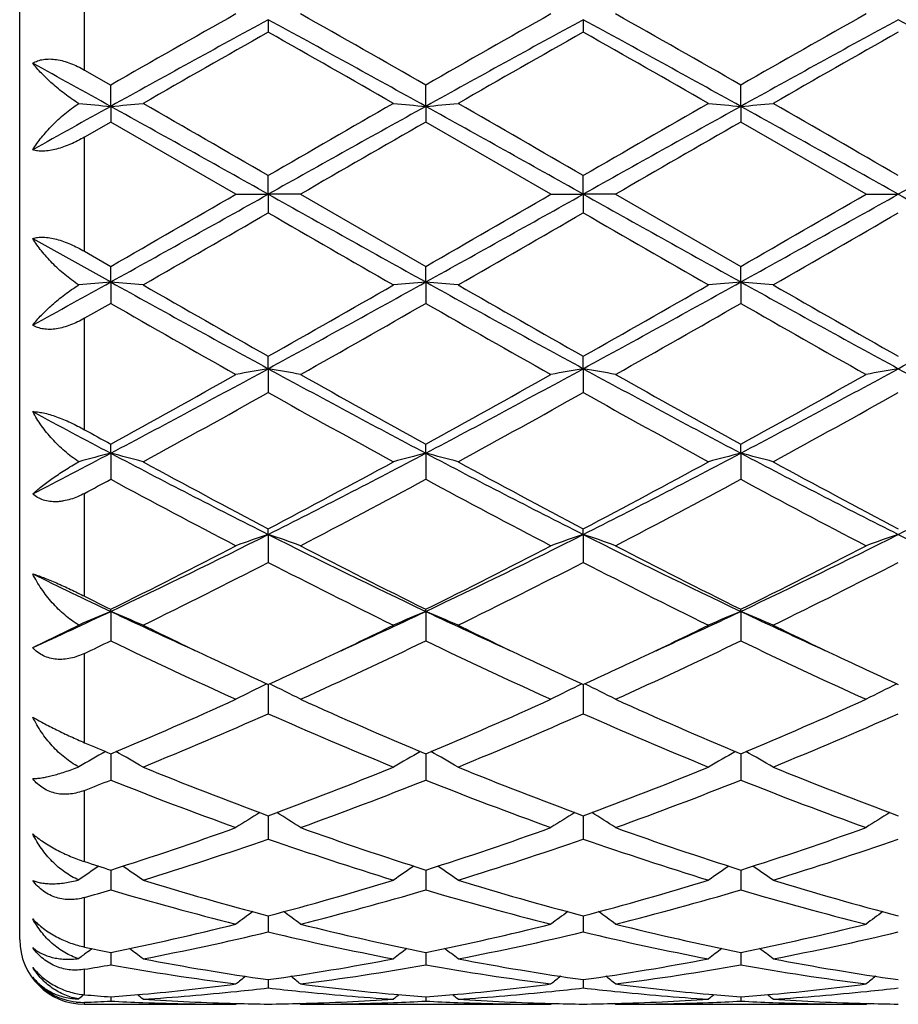
# Model space of a CAD drawing. Units: inches. Extents: x 0.7 to 21.2, y 3.3 to 15.3.
# Drawn here: x 8.7 to 8.9, y 5.8 to 6.1 of the extents above; entities that cross this region are included whole.
import ezdxf

# ---------------------------------------------------------------- set-up
doc = ezdxf.new("R2010")
doc.units = ezdxf.units.IN
doc.header["$LTSCALE"] = 1.21
doc.header["$MEASUREMENT"] = 0
doc.layers.get('0').update_dxf_attribs({"linetype": 'CONTINUOUS'})

msp = doc.modelspace()

# ---------------------------------------------------------------- linework, layer by layer
at = {"color": 7, "linetype": 'Continuous'}
for p, q in [((8.6626923427, 5.815406110700001), (8.6626923427, 6.275406110700001)), ((8.739353365, 6.0992560046), (8.7393533335, 6.0954187719)), ((8.836520964, 6.099255920399999), (8.8365210037, 6.0954185064)), ((8.6826923427, 6.083715090399999), (8.6907693217, 6.0791002839)), ((8.6907691906, 6.0725014827), (8.6907693217, 6.0791002839)), ((8.7879371405, 6.0725015137), (8.7879371165, 6.0791000987)), ((8.8851050503, 6.0725014982), (8.8851049646, 6.0791001922)), ((8.6907691906, 6.0725014827), (8.6907693217, 6.0676793841)), ((8.7879371405, 6.0725015137), (8.7879371165, 6.0676795701)), ((8.8851050503, 6.0725014982), (8.8851049646, 6.0676794761)), ((8.690769322000001, 6.067679384), (8.6826923427, 6.0630308375)), ((8.7293986715, 6.0454061107), (8.690769322000001, 6.067679384)), ((8.826565618, 6.0454061107), (8.7879371168, 6.06767957)), ((8.9237337323, 6.0454061107), (8.8851049648, 6.067679476)), ((8.739353365, 6.0454061107), (8.7393533335, 6.0511530706)), ((8.836520964, 6.0454061107), (8.8365210037, 6.0511533415)), ((8.7293986715, 6.0454061107), (8.739353365, 6.0454061107)), ((8.739353365, 6.0454061107), (8.7393533335, 6.039659150599999)), ((8.7493082237, 6.0454061107), (8.739353365, 6.0454061107)), ((8.7493082237, 6.0454061107), (8.7879371165, 6.0231326514)), ((8.826565618, 6.0454061107), (8.836520964, 6.0454061107)), ((8.836520964, 6.0454061107), (8.8365210037, 6.0396588798)), ((8.8464760925, 6.0454061107), (8.836520964, 6.0454061107)), ((8.8464760924, 6.0454061107), (8.8851049646, 6.0231327453)), ((8.9237337323, 6.0454061107), (8.9336887665, 6.0454061107)), ((8.6666913856, 6.0317175894), (8.6907691906, 6.0183107386)), ((8.6826923427, 6.0277813842), (8.6907693217, 6.0231328375)), ((8.6907691906, 6.0183107386), (8.6907693217, 6.0231328375)), ((8.7879371405, 6.0183107077), (8.7879371165, 6.0231326514)), ((8.8851050503, 6.018310723200001), (8.8851049646, 6.0231327453)), ((8.6907691906, 6.0183107386), (8.6907693217, 6.011711937799999)), ((8.7879371405, 6.0183107077), (8.7879371165, 6.0117121228)), ((8.8851050503, 6.018310723200001), (8.8851049646, 6.0117120292)), ((8.690769322000001, 6.0117119376), (8.6826923427, 6.0070971313)), ((8.739353365, 5.991556216799999), (8.7393533335, 5.995393449400001)), ((8.836520964, 5.991556301), (8.8365210037, 5.995393714900001)), ((8.739353365, 5.991556216799999), (8.7393533335, 5.984187706)), ((8.836520964, 5.991556301), (8.8365210037, 5.984187443300001)), ((8.6907691906, 5.9654786697), (8.6907693217, 5.968282266)), ((8.7879371405, 5.965478578300001), (8.7879371165, 5.968282088300001)), ((8.8851050503, 5.965478624), (8.8851049646, 5.968282178)), ((8.6907691906, 5.9654786697), (8.6907693217, 5.957434058)), ((8.7879371405, 5.965478578300001), (8.7879371165, 5.9574342328)), ((8.8851050503, 5.965478624), (8.8851049646, 5.9574341443)), ((8.739353365, 5.9404065815), (8.7393533335, 5.942141671900001)), ((8.739353365, 5.9404065815), (8.7393533335, 5.9317860077)), ((8.836520964, 5.9404067456), (8.8365210037, 5.9421419186)), ((8.836520964, 5.9404067456), (8.8365210037, 5.9317857664)), ((8.6907691906, 5.9166544963), (8.6907693217, 5.9172990062)), ((8.6907691906, 5.9166544963), (8.6907693217, 5.9075674643)), ((8.7879371405, 5.9166543491), (8.7879371165, 5.9172988457)), ((8.7879371405, 5.9166543491), (8.7879371165, 5.90756762)), ((8.8851050503, 5.9166544227), (8.8851049646, 5.917298926699999)), ((8.8851050503, 5.9166544227), (8.8851049646, 5.9075675411)), ((8.6666913856, 5.9054660636), (8.6809105855, 5.9124404012)), ((8.739353363400001, 5.8940682063), (8.7393533335, 5.8850816959)), ((8.8365209659, 5.8940684219), (8.8365210037, 5.885081488099999)), ((8.690769212000001, 5.872739813300001), (8.6907693217, 5.8646126759)), ((8.7879371365, 5.872739678099999), (8.7879371165, 5.8646128047)), ((8.8851050364, 5.8727397463), (8.8851049646, 5.864612739400001)), ((8.7393533545, 5.8529428848), (8.7393533335, 5.846416719700001)), ((8.7393533565, 5.853583108), (8.7393533545, 5.8529428848)), ((8.8365209747, 5.8535832818), (8.836520977300001, 5.852943027899999)), ((8.836520977300001, 5.852943027899999), (8.8365210037, 5.8464165557)), ((8.6907692404, 5.8368383162), (8.6907693217, 5.8307236252)), ((8.7879371312, 5.836838213200001), (8.7879371165, 5.8307237208)), ((8.885105017799999, 5.8368382652), (8.8851049646, 5.8307236722)), ((8.7393533498, 5.8227166697), (8.7393533335, 5.8177299025)), ((8.8365209833, 5.8227167939), (8.8365210037, 5.8177297906)), ((8.6837504619, 5.8117081117), (8.684175741799999, 5.8120341201)), ((8.684175741799999, 5.8120341201), (8.684925506599999, 5.812606908999999)), ((8.6907692694, 5.8113953238), (8.6907692787, 5.810726229299999)), ((8.6907692787, 5.810726229299999), (8.6907693217, 5.8075996508)), ((8.787937124199999, 5.810726194), (8.7879371165, 5.807599708200001)), ((8.787937125900001, 5.811395249299999), (8.787937124199999, 5.810726194)), ((8.8851049928, 5.8107262053), (8.8851049646, 5.8075996789)), ((8.8851049989, 5.8113952878), (8.8851049928, 5.8107262053)), ((8.7393533424, 5.8030170629), (8.7393533335, 5.800459721)), ((8.8365209925, 5.803017129500001), (8.8365210037, 5.800459666799999)), ((8.6907693023, 5.7976863763), (8.6907693217, 5.7964002853)), ((8.78793712, 5.7976863498), (8.7879371165, 5.796400301699999)), ((8.885104977300001, 5.7976863634), (8.8851049646, 5.7964002931)), ((8.6826923427, 5.7954061107), (8.7293986715, 5.7954061107)), ((8.7293986715, 5.7954061107), (8.729734621799999, 5.7956837442)), ((8.7493082237, 5.795406110499999), (8.7489722572, 5.7956837537)), ((8.7493082237, 5.7954061107), (8.826565618, 5.7954061107)), ((8.826565618, 5.7954061107), (8.8269016093, 5.795683774600001)), ((8.8464760925, 5.795406110599999), (8.8461401216, 5.7956837628)), ((8.8464760924, 5.7954061107), (8.9237337323, 5.7954061107)), ((8.9237337323, 5.7954061107), (8.9240697149, 5.7956837621))]:
    msp.add_line(p, q, dxfattribs=at)
at = {"color": 9, "linetype": 'Continuous'}
for p, q in [((8.6826923427, 6.083715090399999), (8.6826923427, 6.118080766)), ((8.6826923427, 6.0277813842), (8.6826923427, 6.0630308375)), ((8.6826923427, 5.9727314554), (8.6826923427, 6.0070971313)), ((8.6826923427, 5.9213257373), (8.6826923427, 5.9530843973)), ((8.6826923427, 5.8761419272), (8.6826923427, 5.9037010595)), ((8.6826923427, 5.83944573), (8.6826923427, 5.8614234047)), ((8.6826923427, 5.8130772464), (8.6826923427, 5.828371411)), ((8.6826923427, 5.798358702100001), (8.6826923427, 5.8062024434)), ((8.6826923427, 5.7954061107), (8.6826923427, 5.796028146499999))]:
    msp.add_line(p, q, dxfattribs=at)
at = {"color": 7, "linetype": 'Continuous'}
for centre, radius, start, end in [((11.8611379301, 0.3728431132), 6.52206589, 118.597245709, 119.0844912898), ((12.0242358051, 0.2538548993), 6.7115931482, 119.4008903652, 119.7801243766), ((5.6163599425, 0.3706885971), 6.524536187200001, 60.915431839, 61.4024897404), ((5.747369863999999, 0.7697571003), 6.1183471863, 60.2009926462, 60.61699516020001), ((12.0985028849, 0.2943583597), 6.6650643428, 119.4003173581, 119.7821932569), ((11.9601845652, 0.3694478893), 6.525946243, 118.5974627649, 119.0844154403), ((5.7154653074, 0.3741558683), 6.5205643174, 60.91549949850001, 61.40285618439999), ((5.832640404, 0.7487865231), 6.142457464600001, 60.2019010517, 60.616270074), ((12.1846752028, 0.3136567314), 6.6428534574, 119.3994037488, 119.7825580823), ((12.058079049, 0.368162871), 6.5274223987, 118.5976638619, 119.0845060202), ((5.816093769, 0.3804602418), 6.5133726726, 60.9151444953, 61.4030404519), ((12.1856842482, 0.0049893064), 6.9978945298, 119.5037890613, 119.8678589059), ((4.9380579708, -0.6176360238), 7.7145933867, 60.1488649141, 60.4791100458), ((12.2997218063, -0.0246166498), 7.031969149199999, 119.504620229, 119.8669221228), ((5.055588629, -0.5820428019), 7.673587110700001, 60.1484509832, 60.48046165420001), ((12.3988020833, -0.0278426063), 7.0357188497, 119.5052351996, 119.8673428037), ((4.7876803098, -0.9529500079000001), 8.0368570635, 60.94502026880001, 61.1411996071), ((15.0261393308, -5.333722996600001), 13.0475619058, 119.0491484122, 119.1701671892), ((8.8582888391, 7.989976433), 1.9247786932, 264.7123969986, 265.007047979), ((8.523229216, 7.9900592339), 1.924862949, 274.9933402501, 275.2908321052), ((0.0911379208, -9.404432172), 17.7056243417, 60.76160346439999, 60.9416200439), ((1.000106532, -7.3444610175), 15.4705661774, 59.9830478388, 60.1481393958), ((18.216016597, -10.3616010084), 18.9521936215, 119.8672149338, 120.0019774273), ((17.4053401187, -9.4361529805), 17.7419840579, 119.0587929001, 119.2384394844), ((8.9554587562, 7.989913529), 1.9247161682, 264.7093133098, 265.006826585), ((8.6204085198, 7.9900197602), 1.924822606, 274.9931059147, 275.2906069825), ((0.162415102, -9.4507263445), 17.7586664357, 60.76166892020001, 60.9411468808), ((1.208031168, -7.152146281699999), 15.2486385659, 59.981903518, 60.14939605310001), ((17.4989640341, -9.429906605700001), 17.7348026099, 119.0585862381, 119.2383064203), ((18.3823209767, -10.4819819085), 19.0910151202, 119.8672305021, 120.0010133553), ((9.0526342904, 7.9899592945), 1.9247624391, 264.7092138052, 265.0067191), ((8.7176273325, 7.9894738476), 1.92427435, 274.9930107213, 275.290604521), ((0.2558498793, -9.4573945827), 17.7663084823, 60.76166774930001, 60.941068182), ((1.3417745368, -7.0883501402), 15.1751015594, 59.98097429640001, 60.14927794450001), ((17.5986298592, -9.4344380867), 17.7399769029, 119.0585299797, 119.2381978777), ((19.7600658494, -13.0059331584), 22.0043248349, 119.9097400067, 120.0258462137), ((19.6864758927, -12.7098568456), 21.6625364219, 119.9087327545, 120.0266706978), ((-3.3575862312, 27.6790832859), 24.7861238541, 299.0840920834, 299.2126844083), ((-2.0783049373, 24.7449657345), 21.5981477775, 299.9081475732, 300.0264380894), ((20.877792509, 27.7532924969), 24.871148671, 240.7873078329, 240.9154597826), ((-2.2278858175, 25.1723299318), 22.0916298946, 299.9102212329, 300.0258677138), ((-3.310974168, 27.769551902), 24.8897599093, 299.084563989, 299.21262021), ((20.9570593836, 27.7213462514), 24.8345290385, 240.7873829086, 240.915724433), ((-2.2551500735, 25.3883458277), 22.3409211994, 299.9105907562, 300.0249472659), ((-3.223201132, 27.7863617904), 24.9090169591, 299.0846535403, 299.2126105285), ((21.0430292778, 27.7013407689), 24.8116028007, 240.787405966, 240.9158661766), ((-0.8253413219, 22.6054174565), 19.1287148573, 299.8676466923, 300.0011663543), ((16.3892879619, 19.2800690493), 15.2914994066, 239.9818920506, 240.1489159068), ((-0.6028395905, 22.3877946565), 18.8775811955, 299.8667031677, 300.0019976619), ((16.5686001511, 19.4229793647), 15.4563357606, 239.9832567561, 240.1484997239), ((-0.4913678355, 22.3626091069), 18.8486176815, 299.8671230556999, 300.0026250148), ((4.5214550066, 13.5248987878), 8.586736569, 298.8650818883, 299.0486982358), ((8.8582888391, 4.1008357885), 1.924778693, 94.99295202100001, 95.28760300140002), ((8.5232394392, 4.1008665801), 1.9247488976, 84.7091591181, 85.00666860109999), ((12.2316634912, 12.3908153121), 7.2901815469, 240.941177678, 241.3770853232), ((12.5185014771, 12.6696492609), 7.6699185999, 240.148090843, 240.4802614697), ((5.2812599948, 12.1064095471), 7.021604324099999, 299.5045934821, 299.8674318748), ((5.2436096378, 12.3970050202), 7.2972596623, 298.6232982274, 299.0587801933), ((8.9554690917, 4.1007838343), 1.9248314899, 94.99318232739999, 95.29067777780001), ((8.6204188038, 4.1009067461), 1.9247078597, 84.70938415730001, 85.0069029614), ((12.3323122934, 12.3971179786), 7.2973815458, 240.9413235455, 241.3767982493), ((12.6432852249, 12.7181074363), 7.7256930832, 240.1493444621, 240.4791135843), ((5.3458236956, 12.387898657), 7.2868486299, 298.6227691381, 299.058875179), ((5.3876585005, 12.0903330608), 7.0030663424, 299.5036439942, 299.8674437044), ((9.0526446343, 4.100737977900001), 1.9248778521, 94.99328981900001, 95.2907772758), ((8.7176375977, 4.1014524557), 1.9241598076, 84.7093866138, 85.0069981288), ((12.4326228892, 12.4027863624), 7.303862813999999, 240.9413710986, 241.3764590193), ((12.7497768402, 12.7343214082), 7.7443965354, 240.14922535, 240.4781969556), ((5.4455211744, 12.3832825079), 7.281584866, 298.6226963587001, 299.059118694), ((11.7463220942, 11.3475518742), 6.148787732000001, 240.2025193873, 240.616465255), ((5.4734025186, 11.8035012333), 6.6731522315, 299.4002978869, 299.7817138724), ((11.8249302875, 11.3147077761), 6.1110629533, 240.2004969106, 240.6169920984), ((5.554741702999999, 11.8313966183), 6.705225437899999, 299.4011186488, 299.7807096463), ((11.9156661471, 11.3034402923), 6.098088970399999, 240.2003275092, 240.6177105567), ((6.7132257125, 9.7080679085), 4.2329248067, 297.8514861419001, 298.5978572668), ((6.7201569412, 9.5554214987), 4.0927840193, 298.7824070134, 299.4012644885), ((8.9109389023, 5.0034221654), 1.002920984, 99.8509556636, 100.4286823033), ((8.5677903502, 5.0035312708), 1.0028096339, 79.57144560270001, 80.149245689), ((10.7683384102, 9.7133479966), 4.2389284455, 241.4023937152, 242.1477035661), ((10.886230805, 9.784819476900001), 4.3553179037, 240.6169004573, 241.1984494224), ((6.8089874499, 9.570296254199999), 4.1098354997, 298.7844312872, 299.4007120036), ((6.806730004199999, 9.71484108), 4.2406250584, 297.8524984466, 298.5975112152), ((9.008079761900001, 5.0035518682), 1.0027887017, 99.850717446, 100.4285578438), ((8.6649509756, 5.0035114855), 1.0028304035, 79.5712432105, 80.14904734660001), ((10.863696686, 9.7099952881), 4.235118641600001, 241.4021740031, 242.1481582765), ((10.9775113031, 9.7742524999), 4.3432216588, 240.6161796187, 241.199347448), ((6.9020432388, 9.57772653), 4.1183276143, 298.7847959722, 299.3998085172), ((6.903086553300001, 9.716363249299999), 4.2423499143, 297.8525826631999, 298.5972903977001), ((9.1052551366, 5.0034932894), 1.0028476271, 99.85057196229998, 100.4283599981), ((10.9587514506, 9.7060975629), 4.2306850869, 241.4020333136, 242.1487987679), ((6.7899791276, 9.465483215199999), 3.9899220813, 298.6131003978, 299.246930912), ((10.5884584766, 9.284045757000001), 3.7826251449, 240.7355176115001, 241.4040800262), ((6.8924418982, 9.4559115633), 3.9789837813, 298.6121745171, 299.2477408054), ((10.6904058413, 9.2927569602), 3.7925613033, 240.7368599705, 241.4036724315), ((6.990238149400001, 9.454701027999999), 3.9776203041, 298.6125825237, 299.2483644601), ((10.4489498599, 9.2969901966), 3.7669839819, 241.7625888582, 242.1774785299), ((10.4915798561, 9.2469975783), 3.7407075105, 241.0812871837, 241.2225287173), ((7.2137066883, 8.7652573022), 3.1655132328, 297.3228858719, 297.8145168972), ((8.869102075399999, 5.273548058999999), 0.7145422225, 104.4524479057, 105.270328595), ((8.5124098845, 5.2734998115), 0.7145955375, 74.7207083502, 75.54646615520001), ((10.0709767877, 8.5804076775), 2.9568271386, 242.1740840597, 243.2335039853), ((7.4061568837, 8.5834434789), 2.9602460876, 296.7672182345, 297.8254068725), ((8.9662907245, 5.2735003175), 0.7145935309, 104.4531015251, 105.2788566763), ((8.6095908933, 5.273517748), 0.7145748208, 74.7213314527, 75.54711931979999), ((10.1699479038, 8.5839100085), 2.9607662698, 242.1748623498, 243.2328644366), ((7.5050293652, 8.5801694353), 2.9565549099, 296.7662958014, 297.8258098967), ((9.0634671696, 5.2734822177), 0.7146132324, 104.4534010832, 105.2791321351), ((8.7068130343, 5.2737149833), 0.7143703364, 74.7213380444, 75.5473839574), ((10.2682269295, 8.586034814400001), 2.9631639981, 242.1750390752, 243.2321850819), ((7.602916171, 8.5787473592), 2.9549615539, 296.7662647118, 297.8263542284), ((10.1375753445, 8.598559675599999), 3.0019296132, 241.4031993434999, 242.2396475902), ((7.3941394613, 8.499591305800001), 2.8896624356, 297.7442888283, 298.6132296261), ((10.2386990441, 8.6059493756), 3.010311184, 241.4044161516, 242.2385268036), ((7.4927587007, 8.4969301601), 2.8866312695, 297.7433809522, 298.6132366099), ((10.337183211, 8.608350642000001), 3.0130494081, 241.4042989956, 242.2376484259), ((7.2338583998, 8.6531296928), 3.064206976, 298.2178361418, 298.3893701288), ((9.9847469689, 8.349237655), 2.7193937925, 241.5863914061, 242.5077911237), ((7.444509817899999, 8.4423733707), 2.8248397172, 297.509892125, 298.3968905186), ((10.078525526, 8.3427786176), 2.7120999755, 241.5844361531, 242.5082998017), ((7.5390381417, 8.4473567644), 2.8304788547, 297.5106867686, 298.3959167595), ((10.1745226715, 8.3405990639), 2.7096259994, 241.5842781615, 242.5089894442), ((7.725695722999999, 7.9522479638), 2.2527777437, 295.3655979765001, 296.741054065), ((8.9264863126, 5.3877703689), 0.5834599588, 108.7070608317, 109.7423592093), ((8.552242447000001, 5.387824171699999), 0.5834019329, 70.2578770003, 71.29329368319999), ((9.7542290458, 7.9547105698), 2.2555250398, 243.2594616823, 244.6332348844), ((7.8212765663, 7.9554527875), 2.2563536376, 295.3671497948, 296.7404214103), ((9.0236243642, 5.387844187100001), 0.5833807191, 108.7066322753, 109.742137102), ((8.649401852, 5.387811485399999), 0.5834167324, 70.2575155001, 71.2929362368), ((9.8505627533, 7.9530099294), 2.2536309205, 243.2589387359, 244.6338747258), ((7.918086199299999, 7.9562016671), 2.2571837365, 295.3672241899, 296.7399855978), ((9.1207998445, 5.3878130085), 0.5834125533, 108.7063697383, 109.7417836847), ((9.9466653861, 7.9508686536), 2.2512395239, 243.2586292112, 244.6350230244), ((7.715800210199999, 7.8831266729), 2.1943206657, 296.3795071474, 297.5110081344), ((9.7986599585, 7.953422311000001), 2.2731826652, 242.5081609463, 243.600397885), ((7.8108237546, 7.887284981100001), 2.1989988394, 296.3814170585, 297.5104929926), ((9.8943719255, 7.950565563200001), 2.2699764346, 242.507473339, 243.6012516647), ((7.9069291386, 7.8893969768), 2.201362911, 296.3817657423, 297.5096343311), ((7.7505866762, 7.8537071559), 2.1613515219, 296.0785527015, 297.2243641494), ((9.697884551, 7.7934495626), 2.0939372689, 242.757018456, 243.9397133358), ((7.8491545999, 7.8509223269), 2.1582348232, 296.0776730816, 297.2251272868999), ((9.796364088999999, 7.796099405700001), 2.0968939158, 242.7582963863, 243.9393272046), ((7.9464950986, 7.8505374798), 2.1578134032, 296.078055325, 297.2257288655), ((9.5914135711, 7.8189269008), 2.1047091488, 243.9370318898, 244.664452717), ((9.6146459903, 7.7805618747), 2.0797347466, 243.3773976356, 243.6260349521), ((7.8831462767, 7.6231782503), 1.887982546, 294.5203956169, 295.3261425906), ((8.8885868539, 5.4402339359), 0.5158569359, 112.5490297981, 113.7398795518), ((8.49290109, 5.4401509382), 0.5159529302, 66.2471088569, 67.4493317862), ((9.4931479005, 7.6118741401), 1.8755215901, 244.6709432353, 245.5506350003), ((7.9845536488, 7.6140694978), 1.8779358939, 294.4495368284, 295.3281083623), ((8.9857960817, 5.4401578529), 0.5159428956000001, 112.550029584, 113.7522653991), ((8.5900850937, 5.4401669823), 0.5159318203000001, 66.24801249069998, 67.4502887318), ((9.5913969321, 7.6142618857), 1.8781424294, 244.6722985431001, 245.5507530935), ((8.0828010483, 7.6117356385), 1.8753645085, 294.4490646727, 295.3288030597), ((9.0829741573, 5.4401437491), 0.5159598876, 112.5504684064, 113.7526648452), ((8.6873132561, 5.440303093200001), 0.5157830775, 66.24802157149999, 67.4506750644), ((9.689650723, 7.6165906423), 1.8807118041, 244.6727462925, 245.550045082), ((9.5205332004, 7.5891823739), 1.8664656109, 243.9451605031, 244.6584173978), ((7.9684878168, 7.567759059099999), 1.8426889518, 295.3368095407, 296.0592976319), ((9.6194410761, 7.5928328363), 1.8705092764, 243.946397554, 244.658124274), ((8.0668799026, 7.5652266829), 1.8398762483, 295.3361496160001, 296.0596954871), ((9.7174587285, 7.5945698859), 1.8724429127, 243.9463907673, 244.6574214086), ((7.894715354500001, 7.560166951799999), 1.8343355708, 295.4403247613, 295.7200266413), ((9.426758955499999, 7.4337057534), 1.6943372802, 244.2540232613, 245.6956898291), ((8.0332732634, 7.4736752572), 1.7384506503, 294.3230572466999, 295.7281280572), ((9.522796936799999, 7.4312397204), 1.6916251432, 244.2522073893, 245.6961616607), ((8.1295803502, 7.4755250398), 1.7404907818, 294.3237974814, 295.7272195292), ((9.619578846, 7.430429970800001), 1.6907282047, 244.252068155, 245.6967955397), ((9.459064019400001, 7.4598004415), 1.7232241687, 244.6642981722, 245.3134655237), ((8.028077072, 7.441683762999999), 1.703240575, 294.6832688881, 295.3400137354001), ((9.5567690069, 7.4609193737), 1.7244650542, 244.6640958292, 245.3127686573), ((8.1251946818, 7.441842352799999), 1.7034053839, 294.6825742753, 295.3393111668), ((9.6537711156, 7.460524048), 1.7240368404, 244.6635041556, 245.3122891953), ((8.948862139, 5.4640029412), 0.4787907752, 116.0129310776, 117.2819953407), ((8.5298693617, 5.464045097000001), 0.4787420302000001, 62.71830929679999, 63.98752496640001), ((9.0459958551, 5.464062198400001), 0.4787228779, 116.0123826363, 117.2817114262), ((8.627026724, 5.4640331637), 0.478757452, 62.7178463997, 63.9870546297), ((9.143171218700001, 5.4640398903), 0.4787460273, 116.0120316418, 117.2812587536), ((8.1282677573, 7.2194160151), 1.4594332646, 292.6701059737, 294.3238301898), ((9.365112655299999, 7.2531408655), 1.4962084441, 245.696085118, 247.3091458841), ((8.2246694312, 7.221136975299999), 1.4613166695, 292.6718145636, 294.3233788544999), ((9.461761060599999, 7.2519509242), 1.4949101623, 245.6954593918, 247.3099193742), ((8.3214533787, 7.2220350158), 1.4622932288, 292.6721323464, 294.3226021041), ((8.154526584400001, 7.2046812904), 1.4433867865, 292.2354296656001, 293.902202885), ((9.3114471691, 7.1747747353), 1.4108860664, 246.0784456313, 247.7836058678), ((8.2522026572, 7.203491515800001), 1.4420932461, 292.2346344393, 293.9028856048), ((9.4090962616, 7.175930151799999), 1.4121376344, 246.0796028, 247.7832583917), ((8.349436894, 7.2033074651), 1.4418978841, 292.2349720882, 293.9034407125), ((9.2316856114, 7.168129207100001), 1.4037894217, 246.9783141129, 247.3360318479), ((8.9126681932, 5.4722142044), 0.4592398002, 119.1203055734, 120.3084454151), ((8.4687818022, 5.4720879836), 0.4593930177, 59.67616445020001, 60.87877955180001), ((9.009906108, 5.472107924199999), 0.4593664844, 119.1204174685, 120.3231037462), ((8.565977419, 5.4721182887), 0.459352942, 59.6772236537, 60.87996433189999), ((9.1070934521, 5.472082115399999), 0.4593985594, 119.1209720124, 120.323567692), ((8.6632115122, 5.4722308002), 0.4592225436, 59.67723544760001, 60.8803514941), ((9.1804344643, 7.0431295225), 1.2686896178, 247.7829988339, 249.6553337884), ((8.3069095671, 7.0209446481), 1.2448858117, 290.326918634, 292.235045609), ((9.2780746553, 7.0443442079), 1.2699926458, 247.784000644, 249.6543954465), ((8.404247998999999, 7.020528131900001), 1.2444357524, 290.3262105405, 292.2350363048), ((9.3753937675, 7.0447078082), 1.2703863228, 247.783899017, 249.653703366), ((8.216379967, 7.0542038663), 1.2806921806, 291.352799032, 291.7412984917), ((9.1387047411, 6.9863618062), 1.2078771675, 248.232249169, 250.1923230256), ((8.3317452956, 7.008087933300001), 1.2311158954, 289.8265787287, 291.7496327022), ((9.2354412727, 6.985192255499999), 1.2066309608, 248.2306699367, 250.1927328631), ((8.4285867179, 7.0089522911), 1.2320397395, 289.8272264428, 291.748836304), ((9.3324649188, 6.984824811), 1.2062363011, 248.2305591582, 250.1932748289), ((8.973711485499999, 5.4721888819), 0.4498787434000001, 121.7899097224, 122.8924425923), ((8.5050262753, 5.4722317248), 0.4498260065, 57.1078950886, 58.2105799382), ((9.070839318600001, 5.4722447909), 0.449810556, 121.7893499553, 122.8921265568), ((8.6021802204, 5.472217665800001), 0.4498453732, 57.1073783954, 58.2100403108), ((9.1680133813, 5.4722282872), 0.4498276445, 121.7889179692, 122.8916211853), ((8.3624550352, 6.867710734), 1.0818909955, 287.6657403755, 289.8262390352), ((9.1226379567, 6.8865079789), 1.1017400699, 250.1928921833, 252.3144417807), ((8.459338280199999, 6.8685173141), 1.0827459888, 287.6671338149, 289.8258854697), ((9.219609050199999, 6.8859318101), 1.1011313099, 250.1923664511, 252.3150871932), ((8.5563604297, 6.8689581692), 1.0832102193, 287.6674008805, 289.8252397061999), ((8.38519282, 6.859252615), 1.0729707449, 287.1018865859, 289.2733104735), ((9.0879579523, 6.8423347156), 1.0551672068, 250.708246045, 252.9162970076), ((8.4825528404, 6.8586707186), 1.0723581259, 287.1012262033, 289.2738685593), ((9.1853077979, 6.8429086575), 1.0557692629, 250.7092080366, 252.9160107894), ((8.5797482677, 6.8585650491), 1.0722491152, 287.1014948735, 289.2743443823), ((8.937130172, 5.4677562734), 0.4468007607, 124.0331752168, 124.9914214336), ((9.0096290161, 6.8383989508), 1.0510923487, 251.8778015365, 252.3404569708), ((8.444277632999999, 5.4675917929), 0.4470099854, 54.9919839051, 55.9674757561), ((9.0343977777, 5.4676253883), 0.4469647064, 124.0316379224, 125.0072360501), ((8.541489327899999, 5.467638711499999), 0.4469465186, 54.99311571760001, 55.9687710697), ((9.131598477899999, 5.467585289), 0.4470163453, 124.0322504726, 125.0077269147), ((8.6387284698, 5.4677398383), 0.4468229765, 54.9931300841, 55.9690828936), ((8.9876466208, 6.7673203411), 0.9766909262000001, 252.9161505941, 255.2726940905), ((8.4946946042, 6.7545582233), 0.9634241507, 284.711202394, 287.1001842755999), ((9.0849873737, 6.767928316900001), 0.9773228098000001, 252.9169435586, 255.2719396584999), ((8.5919213091, 6.7543684014), 0.9632254407999999, 284.7106751702, 287.1001633444), ((9.1822082013, 6.7680946938), 0.9774973126000001, 252.9168583946, 255.271417636), ((8.4118565238, 6.773404788), 0.983076866, 285.9917004812, 286.4820013069), ((8.9586761514, 6.7348374876), 0.9429718692, 253.4944012044, 255.9278531918), ((8.5166372277, 6.747231534), 0.9558191262000001, 284.0888200341, 286.4895340588), ((9.0556888412, 6.734243492), 0.9423581928, 253.4931807436, 255.9281694391), ((8.6136873853, 6.7476658015), 0.9562689847, 284.0893268275, 286.4889093558), ((9.1528070324, 6.7340717598), 0.9421794756999999, 253.4931095802, 255.9285750745), ((8.9965806678, 5.461675652899999), 0.4471018206, 125.8670771614, 126.6972357682), ((8.4821638673, 5.4617215355), 0.4470425385, 53.30311807810001, 54.13340661629999), ((9.0937028768, 5.4617313586), 0.447030421, 125.8665532315, 126.6969048652), ((8.5793143894, 5.4617053357), 0.4470658937, 53.3025762388, 54.1328364884), ((9.1908754206, 5.4617184959), 0.4470433814, 125.8660684085, 126.6963749063), ((8.5165908818, 6.668227862999999), 0.8743567072, 281.4906213756, 284.0865800373001), ((8.9644660054, 6.6785652218), 0.8849552029000001, 255.9287424625, 258.4935779853), ((8.613669788, 6.6685924437), 0.8747317525, 281.491568959, 284.0863611594), ((9.0615689292, 6.678281973200001), 0.8846646634, 255.9283623147, 258.494038535), ((8.7107899935, 6.6688120416), 0.8749564073999999, 281.4917618096999, 284.0859041805), ((8.5375407937, 6.663517714099999), 0.8695316688, 280.8166683041, 283.4203488721), ((8.9391771627, 6.6542500667), 0.8600555490999999, 256.5652245795, 259.1975783546), ((8.6347705711, 6.6632323427), 0.8692397840999999, 280.8162020965, 283.4207308806), ((9.0364028218, 6.6545366537), 0.8603478756, 256.5659044608001, 259.197379622), ((8.7319489156, 6.6631651701), 0.8691718969, 280.8163747274, 283.4210875063), ((8.6826923427, 5.815406110700001), 0.02, 180, 270), ((8.8615567626, 6.6519299387), 0.8577099277, 257.9633582769, 258.5144798851), ((8.9572305934, 5.4553938923), 0.4491672353, 127.5071462295, 127.9652122195), ((8.4241964317, 5.455272072200001), 0.4493313482, 52.0176646792, 52.6838209695), ((9.054465844, 5.4553183966), 0.4492676979, 127.315278033, 127.9815386387), ((8.5214250798, 5.4553348887), 0.4492445447, 52.0188255888, 52.68513427520001), ((9.1516809287, 5.4552643834), 0.4493392854, 127.3158930457, 127.9820385432), ((8.6186674818, 5.4554297497), 0.4491240958, 52.018841821, 52.6853485671), ((8.546539512699999, 6.6173195584), 0.8224649338, 279.5287458002, 280.0997754421), ((8.8317871674, 6.5980383337), 0.8029192642, 259.884595436, 262.6736773564), ((8.8543061128, 6.6143973675), 0.819482556, 259.198068262, 261.9362500006), ((8.625484713099999, 6.607864677999999), 0.8128623928, 278.0526788682999, 280.8131447882), ((8.6459766292, 6.604167857999999), 0.8091190256999999, 277.3372108059, 280.1048862698), ((8.928915444500001, 6.5977583774), 0.8026366623000001, 259.8838619002, 262.6738667796), ((8.9515217056, 6.614685044400001), 0.8197740452, 259.1985727075, 261.9357534737), ((8.7226662087, 6.607796173), 0.8127925609000001, 278.0523910219, 280.8131120994), ((8.7431139212, 6.604370608200001), 0.8093240206, 277.3375246662, 280.1044972035), ((9.0260720784, 6.5976937553), 0.8025711039, 259.8838400887, 262.6740913983), ((9.0487026579, 6.614747348200001), 0.8198376393000001, 259.198511714, 261.9354583517), ((9.0127243026, 5.4503644), 0.4513224363, 128.4002696911, 128.8856161253), ((8.4660233525, 5.450410364400001), 0.4512610697, 51.1147485868, 51.6001745955), ((9.109842336, 5.450420820700001), 0.4512478122999999, 128.3998146645, 128.8852790351), ((8.5631712542, 5.450392534600001), 0.4512874831, 51.1141963685, 51.5996006816), ((9.2070135646, 5.4504101835), 0.4512580474, 128.3992962799, 128.8847389628), ((8.6304059309, 6.5714462265), 0.7761112286, 275.1882941086, 277.3280206681), ((8.848677745, 6.574876325499999), 0.779561372, 262.6766688264, 264.8068869646), ((8.7275554266, 6.571594672000001), 0.7762606875, 275.1886662563, 277.3279006613), ((8.9458330659, 6.5747581973), 0.779442608, 262.6764768074, 264.8070241103), ((8.8247153118, 6.5716810446), 0.7763474042, 275.1886986931, 277.3276899732001), ((8.9686002749, 5.446856847699999), 0.453216904, 129.1245525815, 129.4031234424), ((8.7502039858, 6.5613913887), 0.7660135134, 264.9437478735, 265.5499721305), ((8.6313693042, 6.561063044500001), 0.7656834709, 274.4493494699, 275.1867612756), ((8.4127108466, 5.4466007488), 0.4535586031, 50.579574816, 50.8632496362), ((8.651145981, 6.5628741748), 0.7674990342, 273.7036498693, 275.8700451712), ((8.650095138200001, 6.573242100700001), 0.7779200675, 275.8689388411, 276.5886026679), ((8.828493031799999, 6.572137179099999), 0.7768088470000001, 263.4107287664, 264.1314382634), ((8.827350294299999, 6.5603640339), 0.7649805659000001, 264.1264187945, 266.2999087171), ((9.0659344803, 5.4466650803), 0.4534701428, 129.1358916126, 129.4196284314), ((8.8474091092, 6.5618769275), 0.76650051, 264.8133764059, 265.5500064055), ((8.728537385900001, 6.5610056826), 0.7656262846999999, 274.449660929, 275.1871460434), ((8.5099547176, 5.4466783978), 0.4534504737, 50.58074513899999, 50.8645013229), ((8.7483245604, 6.5627589946), 0.7673834145999999, 273.7034210824, 275.8700613969), ((8.747270118300001, 6.573161527100001), 0.7778392411, 275.8689577695, 276.5887483041), ((8.925661266599999, 6.572171319700001), 0.7768428808, 263.4109768005, 264.1316695408), ((8.9245274342, 6.5604871196), 0.7651039888, 264.1266720962, 266.299815981), ((9.163162790700001, 5.4465978951), 0.4535603799, 129.1364556037, 129.4201306256), ((8.9445748191, 6.5618754886), 0.7664988968, 264.8135319926, 265.5501573311), ((8.8256975737, 6.5610878802), 0.7657088162000001, 274.4497552864, 275.1871848025), ((8.6071978285, 5.4467693472), 0.4533326311, 50.58076229130001, 50.8646011049), ((8.8454970806, 6.562688342), 0.7673126290000001, 273.7034382304, 275.870274056), ((8.8444332411, 6.5731827112), 0.7778607718, 275.8691643142, 276.5889156509), ((8.681933746799999, 5.814662016900001), 0.0186493054, 264.4950908374, 272.3312579072), ((8.6519847282, 6.550351973200001), 0.754948603, 272.3311550184, 272.9447994019), ((8.729531383300001, 6.549927712200001), 0.7545237445999999, 267.0552542761, 267.8086212612), ((8.7294021618, 6.5461019705), 0.7506958598000001, 267.8073115808, 269.9997336086), ((8.749473892100001, 6.5509129739), 0.7555094187000001, 266.3003138018, 268.4778376107), ((8.7493211433, 6.546406015), 0.7509999933, 268.4803532698, 269.2395070483), ((8.729385744, 6.5463685011), 0.7509624798000001, 270.760514135, 271.5197231377), ((8.7292885347, 6.549683192200001), 0.7542785831000001, 271.5204269864, 273.7014648211), ((8.7492944921, 6.546623626900001), 0.7512175164, 270.0010473155, 272.1919074369), ((8.749157458600001, 6.5502788816), 0.7548753376999999, 272.1916897492, 272.9447103518), ((8.826695323300001, 6.549789644800001), 0.7543856448999999, 267.0550078849001, 267.8085315766), ((8.8265688436, 6.5460630589), 0.7506569483, 267.8073016563, 269.9997537982), ((8.8466466911, 6.551022079), 0.7556186026999999, 266.3004885186, 268.4776140232), ((8.846489224099999, 6.546378546000001), 0.7509725261, 268.4802114479, 269.2394479016), ((8.8265525514, 6.546422246900001), 0.7510162261, 270.7605255319, 271.5196953188), ((8.8264574619, 6.5496676532), 0.7542630128, 271.5203779241, 273.7014661337), ((8.8464617097, 6.5466490711), 0.7512429606000001, 270.0010969407, 272.1918876854), ((8.8463238451, 6.5503350427), 0.7549315081, 272.1916439768, 272.9446021281), ((8.9238606206, 6.5497311941), 0.7543271487000001, 267.0549733092, 267.808579862), ((8.9237368852, 6.5460859103), 0.7506797996, 267.8073781951, 269.999759359), ((8.9438157025, 6.551031591), 0.7556281487000001, 266.3004719359, 268.4775650374), ((8.9436561831, 6.5463339321), 0.7509279107, 268.4802091281, 269.2394707032)]:
    msp.add_arc(centre, radius, start, end, dxfattribs=at)
for points, knots in [([(8.6666913856, 6.0858243551), (8.6671754662, 6.0861210945), (8.6682482351, 6.0866257889), (8.6700358209, 6.0870589374), (8.6720008473, 6.0871777469), (8.674088528, 6.0869890312), (8.676245895, 6.0865163051), (8.6784258573, 6.0857924175), (8.680590114600001, 6.0848537688), (8.6819969664, 6.0841118455), (8.6826923427, 6.0837150901)], [0, 0, 0, 0, 0.1010031697, 0.2090830422, 0.3253297011, 0.4496042903, 0.580807802, 0.7173467912, 0.857582994, 1, 1, 1, 1]), ([(8.6809105855, 6.073388325800001), (8.6794217256, 6.074319657799999), (8.676608136799999, 6.076263902000001), (8.6727757241, 6.079395438), (8.669954773999999, 6.0820931748), (8.667988745499999, 6.0842383826), (8.6671055672, 6.085298521), (8.6666913856, 6.0858243551)], [0, 0, 0, 0, 0.2777027656, 0.5399898224, 0.7819204076, 0.8941528028, 1, 1, 1, 1]), ([(8.6666913856, 6.059094632000001), (8.667524310700001, 6.0604161262), (8.6694106355, 6.0630435977), (8.6727155549, 6.0667689249), (8.676548754199999, 6.0703028096), (8.6794024543, 6.0724147326), (8.6809105855, 6.073388325800001)], [0, 0, 0, 0, 0.2308321245, 0.4768325033, 0.7347365795999999, 1, 1, 1, 1]), ([(8.6826923427, 6.0630308375), (8.6819935935, 6.0626283966), (8.6805810685, 6.0618602383), (8.6784192632, 6.0608349688), (8.676243694, 6.0599686444), (8.6740935087, 6.0592951916), (8.6720165099, 6.0588464886), (8.6700649848, 6.0586471593), (8.6682902646, 6.0587086852), (8.6671909757, 6.058934881900001), (8.6666913856, 6.059094632000001)], [0, 0, 0, 0, 0.1432934629, 0.2855805606, 0.424939454, 0.5590953081000001, 0.6855285417, 0.8019282797, 0.9067919754000001, 1, 1, 1, 1]), ([(8.6666913856, 6.0317175894), (8.6671909757, 6.0318773394), (8.6682902647, 6.0321035362), (8.670064985, 6.032165062000001), (8.67201651, 6.0319657327), (8.6740935088, 6.031517029700001), (8.6762436941, 6.030843576900001), (8.6784192632, 6.0299772525), (8.6805810685, 6.028951983), (8.6819935935, 6.0281838248), (8.6826923427, 6.0277813839)], [0, 0, 0, 0, 0.09320803150000001, 0.1980717336, 0.3144714661, 0.4409046978, 0.5750605481000001, 0.7144194419, 0.856706538, 1, 1, 1, 1]), ([(8.6809105855, 6.017423895599999), (8.6794024526, 6.0183974898), (8.6765487539, 6.0205094122), (8.6727155528, 6.024043298200001), (8.6694106348, 6.027768624199999), (8.667524309400001, 6.030396097200001), (8.6666913856, 6.0317175894)], [0, 0, 0, 0, 0.2652637109, 0.5231672774, 0.7691682166, 1, 1, 1, 1]), ([(8.6666913856, 6.0049878663), (8.6671055679, 6.0055137014), (8.667988747599999, 6.0065738414), (8.6699547757, 6.0087190477), (8.6727757262, 6.011416785), (8.6766081372, 6.0145483198), (8.679421727200001, 6.0164925646), (8.6809105855, 6.017423895599999)], [0, 0, 0, 0, 0.1058473938, 0.2180799223, 0.46000996, 0.7222975358, 1, 1, 1, 1]), ([(8.6826923427, 6.0070971313), (8.6819969664, 6.0067003759), (8.680590114600001, 6.0059584525), (8.6784258573, 6.0050198039), (8.676245895, 6.0042959163), (8.6740885279, 6.0038231901), (8.6720008472, 6.003634474400001), (8.6700358208, 6.003753284), (8.6682482349, 6.0041864325), (8.6671754661, 6.004691126799999), (8.6666913856, 6.0049878663)], [0, 0, 0, 0, 0.1424170069, 0.2826532114, 0.4191922002, 0.5503957154, 0.6746703067, 0.7909169715000001, 0.8989968376, 1, 1, 1, 1]), ([(8.6666913856, 5.9782972234), (8.6672049205, 5.9783026124), (8.6683171309, 5.978230742999999), (8.6700774431, 5.977928692000001), (8.672018443999999, 5.9774277025), (8.6740887503, 5.976744185599999), (8.676235028999999, 5.9759042284), (8.6791420387, 5.974612193600001), (8.6812839191, 5.9735095343), (8.6826923427, 5.9727314551)], [0, 0, 0, 0, 0.09015081330000001, 0.1950487385, 0.3131350881, 0.441703014, 0.5775451821, 0.7175463541, 1, 1, 1, 1]), ([(8.6809105855, 5.962862610499999), (8.6801492647, 5.963344694400001), (8.6786635173, 5.9643726506), (8.6758573277, 5.9666311558), (8.6726665054, 5.9697633834), (8.6693638111, 5.973867940700001), (8.6675100874, 5.9768039034), (8.6666913856, 5.9782972234)], [0, 0, 0, 0, 0.1275911584, 0.2555029723, 0.5097155035000001, 0.7588659768000001, 1, 1, 1, 1]), ([(8.6666913856, 5.9529078402), (8.667112599, 5.9532822633), (8.6680085287, 5.9540488203), (8.669998166900001, 5.9556497992), (8.672843374700001, 5.95775581), (8.6766732299, 5.9603339224), (8.6794428189, 5.9620199102), (8.6809105855, 5.962862610499999)], [0, 0, 0, 0, 0.0972629101, 0.2034485414, 0.4406916376, 0.7079071264, 1, 1, 1, 1]), ([(8.6826923427, 5.9530843973), (8.6819991143, 5.9527124322), (8.6805946766, 5.952032040700001), (8.6784266521, 5.9512270397), (8.6765890238, 5.950769538999999), (8.6751267123, 5.950556380399999), (8.6737068745, 5.9504519067), (8.6719750712, 5.950522659), (8.670001021000001, 5.9509603889), (8.668211012899999, 5.951747705599999), (8.6671649853, 5.9524932076), (8.6666913856, 5.9529078402)], [0, 0, 0, 0, 0.1386438915, 0.2745914638, 0.4069007976, 0.4714616664, 0.5348204514, 0.6576274905, 0.7754406589, 0.8890700873, 1, 1, 1, 1]), ([(8.6666913856, 5.928241977100001), (8.6672077784, 5.928087420700001), (8.668316974, 5.927724212899999), (8.6700711663, 5.9270791602), (8.6720083057, 5.926303149400001), (8.674816866699999, 5.925101772300001), (8.6784018975, 5.9234471764), (8.6812662401, 5.9220405667), (8.6826923427, 5.921325737)], [0, 0, 0, 0, 0.0926722941, 0.2005912254, 0.3212875898, 0.4514027151, 0.7257398889, 1, 1, 1, 1]), ([(8.6809105855, 5.9124404012), (8.679377304600001, 5.913343696599999), (8.6764637641, 5.915463476499999), (8.6726300273, 5.9192678617), (8.6693283861, 5.9235481926), (8.667499855900001, 5.9266493024), (8.6666913856, 5.928241977100001)], [0, 0, 0, 0, 0.2481588308, 0.4994852124, 0.7509282129000001, 1, 1, 1, 1]), ([(8.6826923427, 5.9037010595), (8.6819996105, 5.903371547100001), (8.6805935402, 5.902785118), (8.6784202199, 5.902155029199999), (8.6762269126, 5.9018196792), (8.6740525405, 5.9018167498), (8.6719476341, 5.9021766273), (8.6699723712, 5.902912525), (8.6681878927, 5.9040102153), (8.667159761, 5.9049536204), (8.6666913856, 5.9054660636)], [0, 0, 0, 0, 0.1330021413, 0.2635730812, 0.3914033381, 0.5164383455, 0.6389534139999999, 0.7596651448999999, 0.8796314215000001, 1, 1, 1, 1]), ([(8.6666913856, 5.8840618298), (8.6672001586, 5.8837595747), (8.6682964583, 5.8831304129), (8.6700520161, 5.8821719478), (8.6719905202, 5.8811570215), (8.674779651, 5.8797505098), (8.6783480526, 5.8780445585), (8.681249861900001, 5.8767548553), (8.6826923427, 5.876141927000001)], [0, 0, 0, 0, 0.09937994720000001, 0.21224215, 0.3358752249, 0.4668201031000001, 0.7367986853, 1, 1, 1, 1]), ([(8.6809105855, 5.8686856478), (8.6793751205, 5.8694771648), (8.6771860232, 5.8709328547), (8.674551486799999, 5.873230645700001), (8.6720644008, 5.8757787723), (8.6693027285, 5.8793274466), (8.6674924192, 5.8824460025), (8.6666913856, 5.8840618298)], [0, 0, 0, 0, 0.2437213064, 0.3677859470000001, 0.4929555859, 0.7455542562, 1, 1, 1, 1]), ([(8.6666913856, 5.8650414653), (8.667119701499999, 5.8650479757), (8.6680302437, 5.865104289400001), (8.6694668502, 5.865291822000001), (8.6710502294, 5.8655880101), (8.6727745169, 5.865992932799999), (8.674634148300001, 5.866506597100001), (8.6773788508, 5.8673652313), (8.6794780227, 5.8681283838), (8.6809105855, 5.8686856478)], [0, 0, 0, 0, 0.0871726695, 0.1854216, 0.294672812, 0.4148375512, 0.5457585577, 0.6871921881, 1, 1, 1, 1]), ([(8.6826923427, 5.8614234047), (8.68199812, 5.8611520193), (8.6805858922, 5.8606882669), (8.678407535, 5.860266639400001), (8.6762089254, 5.860159713300001), (8.6740308066, 5.8604020695), (8.6719259275, 5.8610179928), (8.6699553544, 5.8620114433), (8.6681780493, 5.8633587515), (8.6671581962, 5.8644543019), (8.6666913856, 5.8650414653)], [0, 0, 0, 0, 0.1267076269, 0.2519920287, 0.3760833357, 0.499463867, 0.6228071817, 0.7469102962, 0.872487847, 1, 1, 1, 1]), ([(8.6666913856, 5.8479721585), (8.6671893111, 5.8475443994), (8.6682682049, 5.846687366), (8.6700275255, 5.8454585844), (8.6719696207, 5.844251848300001), (8.6747407632, 5.842710209), (8.6783002704, 5.841027999), (8.6812380164, 5.8399216892), (8.6826923427, 5.8394457299)], [0, 0, 0, 0, 0.1080205606, 0.2265292026, 0.3529553, 0.4841025107, 0.7481911929999999, 1, 1, 1, 1]), ([(8.6809105855, 5.8337923963), (8.6793822973, 5.8344281726), (8.6771885462, 5.8356731347), (8.6745502781, 5.837734212000001), (8.6726886725, 5.839480062000001), (8.6709636139, 5.841393919), (8.6688442276, 5.844154356000001), (8.6674872768, 5.846409648200001), (8.6666913856, 5.8479721585)], [0, 0, 0, 0, 0.2425854106, 0.3658243165, 0.4903282344, 0.6160743433, 0.7430116926000001, 1, 1, 1, 1]), ([(8.6666913856, 5.8336611035), (8.6671081142, 5.8334802243), (8.6680028652, 5.8331644545), (8.669446868, 5.8328373208), (8.6710364831, 5.8326420573), (8.672765848200001, 5.8325821295), (8.6746297108, 5.8326616242), (8.6766221253, 5.832885056399999), (8.6787354929, 5.8332573676), (8.6801738506, 5.8335975022), (8.6809105855, 5.8337923963)], [0, 0, 0, 0, 0.0942709325, 0.1962705497, 0.3066954077, 0.4261174275, 0.5549533312, 0.693479427, 0.8418594987000001, 1, 1, 1, 1]), ([(8.6826923427, 5.828371411), (8.681994584, 5.8281714566), (8.6805725312, 5.8278545863), (8.6783910438, 5.8276645479), (8.6761909008, 5.827792788200001), (8.6740141732, 5.8282677566), (8.6719139251, 5.8291057065), (8.669949777200001, 5.83030236), (8.6681781035, 5.8318283014), (8.6671590499, 5.833025790900001), (8.6666913856, 5.8336611035)], [0, 0, 0, 0, 0.1209857582, 0.2420992682, 0.3638688035, 0.4869290445, 0.6118547832, 0.7390312353, 0.8685071296, 1, 1, 1, 1]), ([(8.6666913856, 5.8217826499), (8.6671794962, 5.821255002000001), (8.668240604, 5.820217517000001), (8.6700030404, 5.8187765356), (8.6719490823, 5.8174355526), (8.6747056401, 5.815833381799999), (8.678266689099999, 5.8142489172), (8.6812341465, 5.8133881618), (8.6826923427, 5.8130772463)], [0, 0, 0, 0, 0.1167208245, 0.240566737, 0.3692581525, 0.5000639335, 0.7578891137999999, 1, 1, 1, 1]), ([(8.6809105855, 5.80951034), (8.6801534512, 5.8097341949), (8.6786668873, 5.8102786132), (8.675840119, 5.8117083659), (8.6726006153, 5.8140738347), (8.6692828688, 5.817619739), (8.667484610499999, 5.820346262799999), (8.6666913856, 5.8217826499)], [0, 0, 0, 0, 0.1231485008, 0.2461766545, 0.493237369, 0.7440651970000001, 1, 1, 1, 1]), ([(8.6666913856, 5.812898520499999), (8.667097478099999, 5.8125486612), (8.6679703157, 5.8118914278), (8.6699364608, 5.8107609642), (8.6721803102, 5.809959892899999), (8.6746108988, 5.8094885098), (8.677348431, 5.8092287062), (8.6794746644, 5.8093282477), (8.6809105855, 5.80951034)], [0, 0, 0, 0, 0.1069950407, 0.2173844875, 0.4518252155, 0.5780123516, 0.7110776767, 1, 1, 1, 1]), ([(8.6826923427, 5.8062024434), (8.6819894952, 5.8060844747), (8.6805562295, 5.805932737000001), (8.6783749529, 5.8059845305), (8.6761774147, 5.8063406886), (8.674005727, 5.8070218125), (8.671911868099999, 5.8080361223), (8.6699535429, 5.8093729441), (8.6681854318, 5.810999701), (8.6671616777, 5.812244334500001), (8.6666913856, 5.812898520499999)], [0, 0, 0, 0, 0.1168381468, 0.2355677433, 0.3566908869, 0.4806013704, 0.6073844371, 0.7367281720000001, 0.8679136606, 1, 1, 1, 1]), ([(8.6666913856, 5.8068065554), (8.6676657589, 5.8055898428), (8.669933543500001, 5.803339461), (8.673929299700001, 5.800759623899999), (8.6782550353, 5.7990488738), (8.6812405748, 5.798487148), (8.6826923427, 5.798358702100001)], [0, 0, 0, 0, 0.2521319006, 0.5120376522, 0.7642598319, 1, 1, 1, 1]), ([(8.6809105855, 5.797057082699999), (8.6801600444, 5.797177537200001), (8.678685289199999, 5.7975080376), (8.676564134400001, 5.7982563993), (8.674566261499999, 5.7992282855), (8.6720806743, 5.8007913546), (8.6692957113, 5.8032223761), (8.6674856076, 5.80556152), (8.6666913856, 5.8068065554)], [0, 0, 0, 0, 0.1285098335, 0.2547604051, 0.379465578, 0.5033096297, 0.7503350129, 1, 1, 1, 1]), ([(8.6666913856, 5.8037948389), (8.667493430499999, 5.8027956465), (8.6693408716, 5.8009500019), (8.6727080866, 5.798824605399999), (8.6766262895, 5.7974291052), (8.6794532085, 5.7970822546), (8.6809105855, 5.797057082699999)], [0, 0, 0, 0, 0.2369087185, 0.4783008234, 0.7304893576, 1, 1, 1, 1]), ([(8.6801446996, 5.7960987224), (8.6788885182, 5.7962198566), (8.676332442, 5.7967324618), (8.6726772336, 5.798303269400001), (8.6693534997, 5.8006690122), (8.6675004546, 5.8026995135), (8.6666913856, 5.8037948389)], [0, 0, 0, 0, 0.2375994742, 0.4868805846, 0.7436243308, 1, 1, 1, 1])]:
    msp.add_open_spline(points, degree=3, knots=knots, dxfattribs=at)

doc.saveas('drawing.dxf')
